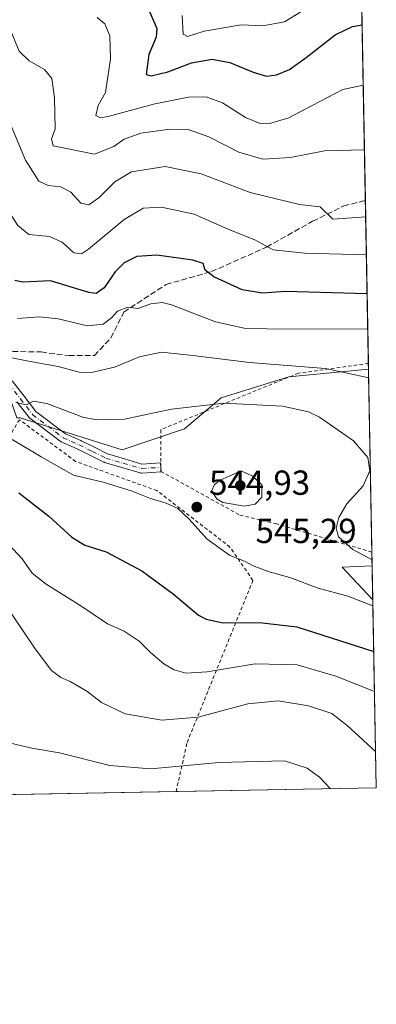
# Model space of a CAD drawing. Units: metres. Extents: x 623583 to 627019, y 4780450 to 4782826.
# Drawn here: x 626909 to 627012, y 4780450 to 4780733 of the extents above; entities that cross this region are included whole.
import ezdxf

# ---------------------------------------------------------------- set-up
doc = ezdxf.new("R2010")
doc.units = ezdxf.units.M
doc.header["$MEASUREMENT"] = 0
for name, pattern in [('DGN Style 2', [1.6480167562047852, 0.988810053722871, -0.6592067024819142]), ('DGN Style 3', [2.307223458686699, 1.648016756204785, -0.6592067024819142]), ('DGN Style 4', [2.6384748266838614, 1.318413404963828, -0.6592067024819142, 0.001648016756204785, -0.6592067024819142])]:
    doc.linetypes.add(name, pattern=pattern)
for name, color, linetype, lineweight in [('Alambrada', 7, 'DGN Style 2', 0), ('Arbolado forestal CxS', 92, 'Continuous', 0), ('Camino Cxs', 7, 'Continuous', 0), ('Camino eje', 30, 'DGN Style 4', 13), ('Comarca CxS', 21, 'Continuous', 0), ('Comunidad Autónoma CxS', 142, 'Continuous', 0), ('Curva de nivel maestra', 30, 'Continuous', 30), ('Curva de nivel normal', 30, 'Continuous', 0), ('Municipio CxS', 4, 'Continuous', 0), ('Prado CxS', 92, 'Continuous', 0), ('Provincia CxS', 1, 'Continuous', 0), ('Punto de cota en terreno', 7, 'Continuous', 0), ('Rótulo de punto de cota en terreno', 7, 'Continuous', 0), ('Senda', 7, 'DGN Style 3', 0), ('Suelo desnudo CxS', 253, 'Continuous', 0)]:
    doc.layers.add(name, color=color, linetype=linetype, lineweight=lineweight)
doc.styles.add('Style-Arial', font='txt')

# ---------------------------------------------------------------- blocks, each defined once
blk = doc.blocks.new('5PATER')
at = {"layer": 'Suelo desnudo CxS', "linetype": 'Continuous', "lineweight": 0}
h = blk.add_hatch(color=51, dxfattribs=at)
edge = h.paths.add_edge_path()
edge.add_ellipse((0, 0), major_axis=(-0.1095731443231308, -0.1110710700762829), ratio=0.9994222409660322, start_angle=0, end_angle=360)

msp = doc.modelspace()

# ---------------------------------------------------------------- linework, layer by layer
at = {"layer": 'Alambrada', "color": 7, "linetype": 'DGN Style 2', "lineweight": 0, "extrusion": (0.09139252881531883, 0.2259705211447027, 0.969837475688753), "elevation": 1138103.768504438, "flags": 128}
msp.add_lwpolyline([(1211186.633059804, -4525936.708587731), (1211186.633059804, -4525936.683562346)], dxfattribs=at)
at = {"layer": 'Alambrada', "color": 7, "linetype": 'DGN Style 2', "lineweight": 0}
for points in [[(627009.9494000003, 4780634.179099999, 535.092499999999), (626989.7500999998, 4780631.350099999, 537.5718999999954), (626950.0701000001, 4780615.110099999, 543.0552000000025), (626950.0701000001, 4780603.090100001, 543.9823000000034), (626972.9200999998, 4780590.470100001, 545.0552000000025), (626983.1401000004, 4780588.0601, 544.4695999999967), (627010.9638, 4780579.7929, 547.2932000000001)], [(626954.4901000002, 4780510.860099999, 567.3959000000032), (626957.6826, 4780525.018999999, 562.7005000000064), (626976.6501000002, 4780571.6801, 546.3751000000047), (626970.0301000001, 4780581.300100001, 545.171199999997), (626948.9901000002, 4780597.530099999, 544.8234999999986), (626925.5401, 4780605.950099999, 545.5011999999988), (626909.3101000005, 4780617.970100001, 546.6156999999948), (626894.2801000001, 4780592.120100001, 556.0197000000044), (626879.2500999998, 4780561.450099999, 568.6511000000028), (626869.6401000004, 4780544.620100001, 573.2293000000063), (626837.7701000003, 4780547.620100001, 572.9198999999935), (626838.3701, 4780530.190099999, 576.5075999999972), (626839.7533, 4780508.727, 579.0623999999953)]]:
    msp.add_polyline3d(points, dxfattribs=at)
at = {"layer": 'Arbolado forestal CxS', "color": 92, "linetype": 'Continuous', "lineweight": 0, "extrusion": (-0.00591119027840805, 0.3169420144840341, 0.9484264954567091), "elevation": 1511979.453076047, "flags": 128}
msp.add_lwpolyline([(-716047.5938116764, -4522234.116337662), (-716047.5938116764, -4522084.28943084)], dxfattribs=at)
at = {"layer": 'Arbolado forestal CxS', "color": 92, "linetype": 'Continuous', "lineweight": 0, "extrusion": (-0.007348082310814971, 0.3940080536637325, 0.9190776133354958), "elevation": 1879491.590989938, "flags": 128}
msp.add_lwpolyline([(-716042.228490157, -4382105.342214154), (-716042.228490157, -4382054.290206285)], dxfattribs=at)
at = {"layer": 'Arbolado forestal CxS', "color": 92, "linetype": 'Continuous', "lineweight": 0, "extrusion": (-0.006425164407724123, 0.3448032038053251, 0.9386530071905791), "elevation": 1644850.330752078, "flags": 128}
msp.add_lwpolyline([(-715969.3993654232, -4475428.485016315), (-715969.3993654232, -4475426.729536923)], dxfattribs=at)
at = {"layer": 'Arbolado forestal CxS', "color": 92, "linetype": 'Continuous', "lineweight": 0, "extrusion": (0.1626703994109359, 0.3180685251946589, 0.9340078984869353), "elevation": 1623051.383639486, "flags": 128}
msp.add_lwpolyline([(1618535.755299614, -4241826.851581122), (1618543.34083801, -4241822.279742828), (1618531.153809845, -4241817.646323414)], dxfattribs=at)
at = {"layer": 'Arbolado forestal CxS', "color": 92, "linetype": 'Continuous', "lineweight": 0, "extrusion": (-0.005957544580149816, 0.3195052779679819, 0.9475657681729422), "elevation": 1524195.630943393, "flags": 128}
msp.add_lwpolyline([(-716025.9274247166, -4517873.76691521), (-716025.9274247165, -4517863.475603392)], dxfattribs=at)
at = {"layer": 'Arbolado forestal CxS', "color": 92, "linetype": 'Continuous', "lineweight": 0}
msp.add_polyline3d([(627006.4247000003, 4780823.1668, 466.1214999999939), (627009.9802000001, 4780632.5316, 534.3399999999965), (626986.9994999999, 4780630.3079, 536.1631000000052), (626967.4773000004, 4780624.301100001, 539.1270999999979), (626956.9656999996, 4780615.291300001, 541.6070999999939), (626938.9451000001, 4780609.2851, 542.5350000000036), (626909.4914999995, 4780618.532500001, 541.5169000000024), (626908.6095000004, 4780618.532500001, 541.7213999999949), (626904.0242999997, 4780631.445499999, 536.4683999999979), (626891.0931000002, 4780649.350500001, 532.4256000000023), (626866.7226999998, 4780680.6845, 530.7932000000001), (626855.7808999997, 4780691.626499999, 530.6925000000047), (626850.8073000005, 4780695.108100001, 530.234700000001), (626841.7635000005, 4780699.218699999, 530.0288), (626870.2959000003, 4780745.771299999, 520.9131999999954), (626883.8110999997, 4780766.7949, 517.5718000000053), (626886.8151000004, 4780796.829299999, 510.3248000000021), (626906.3377, 4780840.377499999, 497.8619000000036), (626951.7944999998, 4780854.282299999, 472.4514999999956), (626964.9029000001, 4780844.8825, 469.6711000000069), (626964.1277000001, 4780843.849099999, 470.3975000000065), (626977.3422999998, 4780841.8157, 463.4713999999949), (626990.9637000002, 4780835.257099999, 464.0334000000003), (627005.0893000001, 4780824.662500001, 465.9499999999971)], close=True, dxfattribs=at)
msp.add_polyline3d([(627009.9802000001, 4780632.5316, 534.3399999999965), (626986.9994999999, 4780630.3079, 536.1631000000052), (626967.4773000004, 4780624.301100001, 539.1270999999979), (626956.9656999996, 4780615.291300001, 541.6070999999939), (626938.9451000001, 4780609.2851, 542.5350000000036), (626909.4914999995, 4780618.532500001, 541.5169000000024), (626908.6095000004, 4780618.532500001, 541.7213999999949)], dxfattribs=at)
msp.add_3dface([(627011.2187000001, 4780566.124500001, 543.4658999999956), (627002.3388999999, 4780575.526699999, 541.8105999999971), (627011.0367999999, 4780575.874500001, 540.1772999999957)], dxfattribs=at)
at = {"layer": 'Camino Cxs', "color": 7, "linetype": 'Continuous', "lineweight": 0, "extrusion": (-0.0001883117955577256, 0.002925339033125253, 0.9999957034558743), "elevation": 14410.80405248741, "flags": 128}
msp.add_lwpolyline([(626950.1614220078, 4780582.53803295), (626950.2381226657, 4780581.346527853)], dxfattribs=at)
at = {"layer": 'Camino Cxs', "color": 7, "linetype": 'Continuous', "lineweight": 0}
for points in [[(626907.2111000001, 4780629.168500001, 540.1729999999952), (626910.6662999997, 4780624.7283, 542.4839000000065), (626914.0719, 4780620.3477, 544.1108999999997), (626922.5635000002, 4780613.903700001, 545.5384000000049), (626924.7933, 4780612.9253, 544.8467999999993), (626927.0538999997, 4780611.9299, 543.7750999999989), (626927.1068000002, 4780611.905300001, 543.7443000000058), (626930.9271000001, 4780610.015100001, 543.7891999999993), (626934.7219000002, 4780608.1349, 543.9397000000026), (626939.5938999997, 4780606.6917, 544.2007000000012), (626944.6671000002, 4780605.192299999, 544.3071999999956), (626949.9867000004, 4780605.5349, 543.9875999999931), (626950.1536999998, 4780602.940099999, 543.9845999999961), (626944.6037, 4780602.582900001, 544.0084999999963), (626944.4515000005, 4780602.5821, 544.0157000000036), (626944.3000999996, 4780602.598900001, 544.0246999999945), (626944.1514999997, 4780602.633500001, 544.0356000000029), (626938.8563000001, 4780604.1985, 544.3248000000021), (626933.8759000005, 4780605.673699999, 544.3199000000022), (626933.8004999999, 4780605.6985, 544.319399999993), (626933.6678999999, 4780605.7553, 544.3160999999964), (626929.7732999995, 4780607.6851, 543.7983999999997), (626925.9797, 4780609.562100001, 544.790599999993), (626923.7468999998, 4780610.5449, 546.2608999999939), (626921.3777000001, 4780611.5847, 547.9323000000004), (626921.2500999998, 4780611.649300001, 548.0418000000063), (626921.1142999995, 4780611.739700001, 548.1478000000062), (626912.3642999995, 4780618.3795, 545.6190999999963), (626912.2363, 4780618.490499999, 545.5962000000001), (626912.1239, 4780618.6173, 545.5620000000055), (626908.6141999997, 4780623.132099999, 544.4814999999944)], [(626907.2111000001, 4780629.168500001, 540.1729999999952), (626910.6662999997, 4780624.7283, 542.4839000000065), (626914.0719, 4780620.3477, 544.1108999999997), (626922.5635000002, 4780613.903700001, 545.5384000000049), (626924.7933, 4780612.9253, 544.8467999999993), (626927.0538999997, 4780611.9299, 543.7750999999989), (626927.1068000002, 4780611.905300001, 543.7443000000058), (626930.9271000001, 4780610.015100001, 543.7891999999993), (626934.7219000002, 4780608.1349, 543.9397000000026), (626939.5938999997, 4780606.6917, 544.2007000000012), (626944.6671000002, 4780605.192299999, 544.3071999999956), (626949.9867000004, 4780605.5349, 543.9875999999931), (626950.0701000001, 4780604.2393, 543.9802999999956)], [(626950.1468000002, 4780603.047800001, 543.9838000000018), (626950.1536999998, 4780602.940099999, 543.9845999999961), (626944.6037, 4780602.582900001, 544.0084999999963), (626944.4515000005, 4780602.5821, 544.0157000000036), (626944.3000999996, 4780602.598900001, 544.0246999999945), (626944.1514999997, 4780602.633500001, 544.0356000000029), (626938.8563000001, 4780604.1985, 544.3248000000021), (626933.8759000005, 4780605.673699999, 544.3199000000022), (626933.8004999999, 4780605.6985, 544.319399999993), (626933.6678999999, 4780605.7553, 544.3160999999964), (626929.7732999995, 4780607.6851, 543.7983999999997), (626925.9797, 4780609.562100001, 544.790599999993), (626923.7468999998, 4780610.5449, 546.2608999999939), (626921.3777000001, 4780611.5847, 547.9323000000004), (626921.2500999998, 4780611.649300001, 548.0418000000063), (626921.1142999995, 4780611.739700001, 548.1478000000062), (626912.3642999995, 4780618.3795, 545.6190999999963), (626912.2363, 4780618.490499999, 545.5962000000001), (626912.1239, 4780618.6173, 545.5620000000055), (626908.6141999997, 4780623.132099999, 544.4814999999944)]]:
    msp.add_polyline3d(points, dxfattribs=at)
at = {"layer": 'Camino eje', "color": 30, "linetype": 'DGN Style 4', "lineweight": 13}
msp.add_polyline3d([(626896.1350999996, 4780638.8551, 537.6065999999992), (626901.1651, 4780633.610099999, 538.9997000000003), (626906.1851000005, 4780628.370100001, 540.034599999999), (626909.6401000004, 4780623.9301, 543.3864999999934), (626913.1501000002, 4780619.415100001, 544.8119000000006), (626921.9001000002, 4780612.7751, 546.760500000004), (626924.2701000003, 4780611.735099999, 545.5265999999974), (626926.5301000001, 4780610.7401, 544.220100000006), (626930.3501000004, 4780608.850099999, 543.7981), (626934.2451, 4780606.920100001, 544.0773000000045), (626939.2251000004, 4780605.4451, 544.2397000000057), (626944.5201000003, 4780603.880100001, 544.1610999999976), (626950.0701000001, 4780604.237500001, 543.9802999999956)], dxfattribs=at)
at = {"layer": 'Comarca CxS', "color": 21, "linetype": 'Continuous', "lineweight": 0, "flags": 128}
msp.add_lwpolyline([(627012.2300009769, 4780511.899982167), (623625.1400009498, 4780449.589982165), (623583.1200009505, 4782763.199982142), (625881.9604000011, 4782805.5044), (626204.1734999988, 4782811.434), (626240.0787999993, 4782812.094699999), (626255.9921999996, 4782812.387499999), (626464.9464000004, 4782816.2328), (626584.2452000002, 4782818.428200001), (626670.0268, 4782820.006800001), (626746.1256999993, 4782821.407199999), (626778.298700001, 4782821.9993), (626886.4809999998, 4782823.990100001), (626921.1870000004, 4782824.628699999), (626964.2301000005, 4782825.420799999), (626969.0800009767, 4782825.509982142)], close=True, dxfattribs=at)
at = {"layer": 'Comunidad Autónoma CxS', "color": 142, "linetype": 'Continuous', "lineweight": 0, "flags": 128}
msp.add_lwpolyline([(627012.2300009769, 4780511.899982167), (623625.1400009498, 4780449.589982165), (623583.1200009505, 4782763.199982142), (625881.9604000011, 4782805.5044), (626204.1734999988, 4782811.434), (626240.0787999993, 4782812.094699999), (626255.9921999996, 4782812.387499999), (626464.9464000004, 4782816.2328), (626584.2452000002, 4782818.428200001), (626670.0268, 4782820.006800001), (626746.1256999993, 4782821.407199999), (626778.298700001, 4782821.9993), (626886.4809999998, 4782823.990100001), (626921.1870000004, 4782824.628699999), (626964.2301000005, 4782825.420799999), (626969.0800009767, 4782825.509982142)], close=True, dxfattribs=at)
at = {"layer": 'Curva de nivel maestra', "color": 30, "linetype": 'Continuous', "lineweight": 30, "flags": 128}
for points, elevation in [([(626944.7000000002, 4780740.530099999), (626948.9500000002, 4780730.6501), (626948.7400000002, 4780728.100099999), (626946.6200000001, 4780723.1801), (626945.8600000005, 4780717.380100001), (626947.2999999998, 4780717.020099999), (626952.1100000005, 4780718.1601), (626958.9000000004, 4780720.7401), (626964.8899999997, 4780721.770099999), (626970.0199999996, 4780720.860099999), (626976.7100000001, 4780718.090100001), (626980.6100000005, 4780716.950099999), (626983.4699999997, 4780717.270099999), (626987.1600000003, 4780718.860099999), (626992, 4780722.280099999), (627000.3600000005, 4780728.790100001), (627005.3799999999, 4780731.190099999), (627008.1305000001, 4780731.7073)], 500), ([(627009.5752999998, 4780654.242000001), (626986.0300000003, 4780654.9001), (626979.4100000003, 4780654.420100001), (626973.5199999996, 4780655.4001), (626965.3700000001, 4780659.090100001), (626962.8799999999, 4780661.0701), (626962.3399999999, 4780662.940099999), (626959.3600000005, 4780663.960100001), (626948.9600000001, 4780665.3201), (626943.2199999997, 4780664.970100001), (626939.5499999998, 4780663.100099999), (626936.9199999999, 4780660.5601), (626933.7400000002, 4780655.940099999), (626931.4199999999, 4780654.360099999), (626929.29, 4780654.610099999), (626918.2400000002, 4780657.940099999), (626910.2999999998, 4780657.610099999), (626907.9699999997, 4780658.0701)], 525), ([(626909.2000000002, 4780596.920100001), (626917.8099999997, 4780590.190099999), (626924.4000000004, 4780584.110099999), (626928.2199999997, 4780581.870100001), (626934.3099999997, 4780579.940099999), (626944.6600000003, 4780574.450099999), (626953.6500000004, 4780567.8201), (626960.9600000001, 4780561.690099999), (626963.1200000001, 4780560.5001), (626968.0999999996, 4780559.5001), (626978.5, 4780559.590100001), (626989.3200000003, 4780558.280099999), (627011.4976000005, 4780551.1678)], 550)]:
    msp.add_lwpolyline(points, dxfattribs=dict(at, elevation=elevation))
at = {"layer": 'Curva de nivel normal', "color": 30, "linetype": 'Continuous', "lineweight": 0, "flags": 128}
for points, elevation in [([(626905.3099999997, 4780742.699999999), (626906.4800000006, 4780730.83), (626909.2100000001, 4780724.140000001), (626912.1100000005, 4780721.359999999), (626916.5300000003, 4780718.850000001), (626918.7000000002, 4780716.199999999), (626919.4199999999, 4780710.699999999), (626919.6399999997, 4780701.689999999), (626918.5300000003, 4780698.869999999), (626919.0800000001, 4780696.800000001), (626930.9299999997, 4780694.430000001), (626936.5599999997, 4780696.65), (626939.5499999998, 4780698.789999999), (626944.3200000003, 4780700.449999999), (626952.7300000006, 4780701.65), (626958, 4780701.52), (626963.9699999997, 4780699.4), (626972.5499999998, 4780694.980000001), (626979.5199999996, 4780693.039999999), (626987.4800000006, 4780693.439999999), (626997.29, 4780695.4), (627008.8021999998, 4780695.6906)], 510), ([(626956.2699999996, 4780734.350000001), (626956.5, 4780728.980000001), (626957.7599999999, 4780728.289999999), (626962.5899999999, 4780729.890000001), (626973.2199999997, 4780731.730000001), (626979.4600000001, 4780731.41), (626985.7599999999, 4780732.550000001), (626995.2100000001, 4780738.359999999)], 495), ([(626881.4299999997, 4780734.310000001), (626885.2400000002, 4780723.980000001), (626887.7199999997, 4780715.439999999), (626890.5499999998, 4780706.99), (626893.2699999996, 4780697.960000001), (626896.3700000001, 4780690.970000001), (626901.0099999999, 4780684.210000001), (626905.2199999997, 4780679.58), (626908.8499999996, 4780673.9), (626912.0099999999, 4780671.350000001), (626917.9699999997, 4780670.689999999), (626921.6799999997, 4780669.060000001), (626925.0499999998, 4780666.039999999), (626927.2000000002, 4780665.76), (626929.25, 4780667.09), (626939.5099999999, 4780675.609999999), (626945.04, 4780678.850000001), (626950.2599999999, 4780679.220000001), (626959.6799999997, 4780677.130000001), (626969.6699999999, 4780672.720000001), (626977.2000000002, 4780669.76), (626982.4800000006, 4780666.859999999), (626991.5, 4780665.890000001), (627009.3662, 4780665.448899999)], 520), ([(626931.7800000003, 4780733.83), (626933.9600000001, 4780731.960000001), (626935.3600000005, 4780728.550000001), (626935.5499999998, 4780721.890000001), (626934.1799999997, 4780712.230000001), (626931.9900000002, 4780708.460000001), (626931.3600000005, 4780705.600000001), (626932.7000000002, 4780704.91), (626934.8899999997, 4780705.279999999), (626948.0300000003, 4780708.83), (626958.1200000001, 4780710.859999999), (626963.1799999997, 4780711), (626967.8799999999, 4780709.189999999), (626974.5199999996, 4780705.01), (626978.75, 4780703.26), (626981.8499999996, 4780703.350000001), (626987.04, 4780704.9), (626993.7000000002, 4780708.470000001), (627002.5599999997, 4780713.029999999), (627008.4551999997, 4780714.295800001)], 505.0000000000001), ([(626894.5099999999, 4780733.710000001), (626896.1699999999, 4780725.630000001), (626899.8399999999, 4780716.480000001), (626905.9400000004, 4780704.880000001), (626911.0499999998, 4780692.710000001), (626914.8799999999, 4780686.699999999), (626917.6200000001, 4780685.380000001), (626921.2999999998, 4780685.07), (626924.1399999997, 4780683.51), (626927.0199999996, 4780680.33), (626929.3200000003, 4780679.880000001), (626932.29, 4780681.960000001), (626936.8300000001, 4780686.449999999), (626941.6799999997, 4780689.310000001), (626951.3799999999, 4780690.92), (626961.7199999997, 4780688.77), (626975.8200000003, 4780683.41), (626990.0999999996, 4780679.960000001), (626996.0599999997, 4780679.27), (626999.6699999999, 4780675.720000001), (627009.1623999998, 4780676.376900001)], 515), ([(626908.7800000003, 4780647.16), (626915.1600000003, 4780647.57), (626920.4800000006, 4780646.980000001), (626928.9800000006, 4780644.99), (626933.4800000006, 4780645.439999999), (626935.8899999997, 4780647.279999999), (626937.6399999997, 4780649.230000001), (626940.6200000001, 4780650.369999999), (626943.4900000002, 4780650.02), (626947.2199999997, 4780651.350000001), (626950.4800000006, 4780651.689999999), (626953.2199999997, 4780651.029999999), (626965.8899999997, 4780646.16), (626974.1299999999, 4780644.34), (626980.7199999997, 4780644.119999999), (627009.7657000005, 4780644.032299999)], 530), ([(626907.1500000004, 4780635.75), (626911.9500000002, 4780634.789999999), (626920.4800000006, 4780633.26), (626926.5499999998, 4780631.619999999), (626930.1299999999, 4780631.52), (626936.7199999997, 4780633.100000001), (626943.9900000002, 4780636.039999999), (626950.3200000003, 4780637.369999999), (626959.2999999998, 4780636.480000001), (626975.6399999997, 4780634.460000001), (626997.5599999997, 4780632.75), (627010.0269999999, 4780630.019300001)], 535), ([(627011.0039999997, 4780577.6337), (627005.4400000004, 4780580.600000001), (627001.3200000003, 4780584.199999999), (627000.6399999997, 4780586.77), (627001.3899999997, 4780589.82), (627003.7300000006, 4780593.689999999), (627008.4199999999, 4780598.939999999), (627010.3499999996, 4780603.230000001), (627009.7599999999, 4780607.08), (627005.6399999997, 4780611.91), (626995.8700000001, 4780618.74), (626992.6699999999, 4780620.210000001), (626985.2199999997, 4780621.83), (626968.2400000002, 4780622.76), (626953.2199999997, 4780621.029999999), (626939.6299999999, 4780618.15), (626931.5300000003, 4780617.949999999), (626927.5999999996, 4780618.680000001), (626917.2300000006, 4780622.640000001), (626913.2800000003, 4780623.26), (626911.3399999999, 4780622.24), (626908.2999999998, 4780622.880000001)], 540), ([(627011.2514000004, 4780564.371200001), (627004.0499999998, 4780567.100000001), (626995.5, 4780569.49), (626987.3300000001, 4780572.470000001), (626981.2999999998, 4780574.109999999), (626976.7300000006, 4780575.880000001), (626974.4199999999, 4780577.140000001), (626969.8899999997, 4780578.939999999), (626963.4400000004, 4780583.550000001), (626958.2000000002, 4780589.41), (626954.9600000001, 4780592.4), (626951.6799999997, 4780593.9), (626947.1399999997, 4780595.25), (626941.8700000001, 4780597.430000001), (626933.4699999997, 4780600.01), (626924.9299999997, 4780602), (626915.5999999996, 4780607.27), (626907.1900000004, 4780612.24)], 545), ([(626973.2199999997, 4780603.27), (626967.4199999999, 4780600.600000001), (626965.5499999998, 4780599.300000001), (626964.7400000002, 4780597.380000001), (626966.3499999996, 4780595.039999999), (626967.9900000002, 4780594.16), (626974.2199999997, 4780593.02), (626977.2800000003, 4780593.609999999), (626979.2400000002, 4780595.630000001), (626979.2599999999, 4780599.17), (626976.5499999998, 4780601.699999999), (626973.2199999997, 4780603.27)], 545), ([(627011.7122999999, 4780539.655900001), (627000.5599999997, 4780544.100000001), (626989.4100000003, 4780547.350000001), (626977.3099999997, 4780547.689999999), (626963.4100000003, 4780545.380000001), (626957.3200000003, 4780545.01), (626953.9699999997, 4780545.949999999), (626950.9400000004, 4780547.65), (626947.1600000003, 4780550.880000001), (626943.8399999999, 4780554.220000001), (626939.5300000003, 4780557.09), (626934.7100000001, 4780559.130000001), (626927.0300000003, 4780564.310000001), (626917, 4780570.609999999), (626913.0099999999, 4780573.800000001), (626910.1399999997, 4780577.869999999), (626906.29, 4780582.060000001)], 555), ([(627012.0335999997, 4780522.428099999), (627003.8200000003, 4780529.92), (626999.4199999999, 4780533.34), (626992.7000000002, 4780535.58), (626983.8899999997, 4780537.01), (626975.2199999997, 4780536.119999999), (626960.8499999996, 4780532.32), (626950.3700000001, 4780531.449999999), (626939.8499999996, 4780533.24), (626933.0199999996, 4780536.5), (626928.7699999996, 4780539.82), (626923.9100000003, 4780542.59), (626921.2400000002, 4780543.67), (626918.5800000001, 4780545.689999999), (626913.8799999999, 4780551.930000001), (626904.6900000004, 4780565.470000001)], 560), ([(626906.7400000002, 4780524.779999999), (626912.9500000002, 4780523.34), (626920.9100000003, 4780522.029999999), (626935.4000000004, 4780518.4), (626947.25, 4780517.4), (626966.8099999997, 4780519.24), (626985.7400000002, 4780519.680000001), (626992.2999999998, 4780517.58), (626995.8700000001, 4780514.970000001), (626999.056, 4780511.6577)], 565)]:
    msp.add_lwpolyline(points, dxfattribs=dict(at, elevation=elevation))
at = {"layer": 'Municipio CxS', "color": 4, "linetype": 'Continuous', "lineweight": 0, "flags": 128}
msp.add_lwpolyline([(627012.2300009769, 4780511.899982167), (623625.1400009498, 4780449.589982165), (623583.1200009505, 4782763.199982142), (625881.9604000011, 4782805.5044), (626204.1734999988, 4782811.434), (626240.0787999993, 4782812.094699999), (626255.9921999996, 4782812.387499999), (626464.9464000004, 4782816.2328), (626584.2452000002, 4782818.428200001), (626670.0268, 4782820.006800001), (626746.1256999993, 4782821.407199999), (626778.298700001, 4782821.9993), (626886.4809999998, 4782823.990100001), (626921.1870000004, 4782824.628699999), (626964.2301000005, 4782825.420799999), (626969.0800009767, 4782825.509982142)], close=True, dxfattribs=at)
at = {"layer": 'Prado CxS', "color": 92, "linetype": 'Continuous', "lineweight": 0, "extrusion": (-0.001737014108555922, 0.09313528464394093, 0.9956519479899986), "elevation": 444688.4630888999, "flags": 128}
msp.add_lwpolyline([(-716046.3603313414, -4747327.562272096), (-716046.3603313414, -4747274.584048536)], dxfattribs=at)
at = {"layer": 'Prado CxS', "color": 92, "linetype": 'Continuous', "lineweight": 0, "extrusion": (-0.004184889989158501, 0.2243238439740824, 0.9745056694142269), "elevation": 1070299.590207943, "flags": 128}
msp.add_lwpolyline([(-716070.8256625289, -4646373.591903369), (-716070.8256625289, -4646369.570293312)], dxfattribs=at)
at = {"layer": 'Prado CxS', "color": 92, "linetype": 'Continuous', "lineweight": 0, "extrusion": (0.1626703994109359, 0.3180685251946589, 0.9340078984869353), "elevation": 1623051.383639486, "flags": 128}
msp.add_lwpolyline([(1618535.755299614, -4241826.851581122), (1618543.34083801, -4241822.279742828), (1618531.153809845, -4241817.646323414)], dxfattribs=at)
at = {"layer": 'Prado CxS', "color": 92, "linetype": 'Continuous', "lineweight": 0, "extrusion": (-0.006161671623573353, 0.3303476002512808, 0.9438392325025611), "elevation": 1575898.054370163, "flags": 128}
msp.add_lwpolyline([(-716054.1989103644, -4500085.281500527), (-716054.1989103645, -4500027.820515995)], dxfattribs=at)
at = {"layer": 'Prado CxS', "color": 92, "linetype": 'Continuous', "lineweight": 0, "extrusion": (0.1022138253962953, 0.001880299757854604, 0.9947606739164333), "elevation": 73636.03259914924, "flags": 128}
msp.add_lwpolyline([(4768170.826364365, -710971.7407160301), (4768170.826364364, -710856.3893420972)], dxfattribs=at)
at = {"layer": 'Prado CxS', "color": 92, "linetype": 'Continuous', "lineweight": 0, "extrusion": (0.07494353277553115, 0.001378722944942932, 0.997186826035204), "elevation": 54142.38218113172, "flags": 128}
msp.add_lwpolyline([(4768170.057767916, -712784.3864872549), (4768170.057767916, -712726.4646715443)], dxfattribs=at)
at = {"layer": 'Prado CxS', "color": 92, "linetype": 'Continuous', "lineweight": 0}
for points in [[(626908.6095000004, 4780618.532500001, 541.7213999999949), (626909.4914999995, 4780618.532500001, 541.5169000000024), (626938.9451000001, 4780609.2851, 542.5350000000036), (626956.9656999996, 4780615.291300001, 541.6070999999939), (626967.4773000004, 4780624.301100001, 539.1270999999979), (626986.9994999999, 4780630.3079, 536.1631000000052), (627009.9802000001, 4780632.5316, 534.3399999999965), (627011.0367999999, 4780575.874500001, 540.1772999999957), (627002.3388999999, 4780575.526699999, 541.8105999999971), (627011.2187000001, 4780566.124500001, 543.4658999999956), (627012.2300000006, 4780511.9, 562.4514000000054), (626741.6794999996, 4780506.922800001, 550.5837999999932)], [(627009.9802000001, 4780632.5316, 534.3399999999965), (626986.9994999999, 4780630.3079, 536.1631000000052), (626967.4773000004, 4780624.301100001, 539.1270999999979), (626956.9656999996, 4780615.291300001, 541.6070999999939), (626938.9451000001, 4780609.2851, 542.5350000000036), (626909.4914999995, 4780618.532500001, 541.5169000000024), (626908.6095000004, 4780618.532500001, 541.7213999999949)]]:
    msp.add_polyline3d(points, dxfattribs=at)
at = {"layer": 'Provincia CxS', "color": 1, "linetype": 'Continuous', "lineweight": 0, "flags": 128}
msp.add_lwpolyline([(627012.2300009769, 4780511.899982167), (623625.1400009498, 4780449.589982165), (623583.1200009505, 4782763.199982142), (625881.9604000011, 4782805.5044), (626204.1734999988, 4782811.434), (626240.0787999993, 4782812.094699999), (626255.9921999996, 4782812.387499999), (626464.9464000004, 4782816.2328), (626584.2452000002, 4782818.428200001), (626670.0268, 4782820.006800001), (626746.1256999993, 4782821.407199999), (626778.298700001, 4782821.9993), (626886.4809999998, 4782823.990100001), (626921.1870000004, 4782824.628699999), (626964.2301000005, 4782825.420799999), (626969.0800009767, 4782825.509982142)], close=True, dxfattribs=at)
at = {"layer": 'Senda', "color": 7, "linetype": 'DGN Style 3', "lineweight": 0}
msp.add_polyline3d([(626898.2072000002, 4780638.572699999, 537.6215999999986), (626904.9744999995, 4780637.6505, 539.4848000000056), (626915.5746999999, 4780637.473900001, 538.0470999999961), (626923.5247, 4780636.413899999, 536.7372999999934), (626930.9447, 4780636.413899999, 535.7848999999987), (626935.7147000004, 4780641.5373, 535.2817000000068), (626939.4247000003, 4780648.9573, 534.1624000000012), (626951.6149000004, 4780656.907299999, 530.9600999999967), (626964.6882999997, 4780660.6173, 525.9643000000069), (626980.5883, 4780667.6841, 521.3071000000054), (626993.8383, 4780675.1041, 518.3696999999956), (627002.8485000003, 4780679.5207, 516.7324999999983), (627009.0745000001, 4780681.091700001, 515.5515000000014)], dxfattribs=at)

# ---------------------------------------------------------------- block references
at = {"layer": 'Punto de cota en terreno', "color": 7, "linetype": 'Continuous', "lineweight": 0, "xscale": 10, "yscale": 10, "zscale": 10}
for p in [(626973, 4780599, 545.2899999999936), (626960.4699999997, 4780592.800000001, 544.929999999993)]:
    msp.add_blockref('5PATER', p, dxfattribs=at)

# ---------------------------------------------------------------- texts
at = {"layer": 'Rótulo de punto de cota en terreno', "color": 7, "linetype": 'Continuous', "lineweight": 0, "style": 'Style-Arial'}
for s, p in [('544,93', (626963.9978, 4780596.3278)), ('545,29', (626977.4096999997, 4780582.437100001))]:
    msp.add_text(s, height=7.000000000000002, dxfattribs=at).set_placement(p)

doc.saveas('drawing.dxf')
